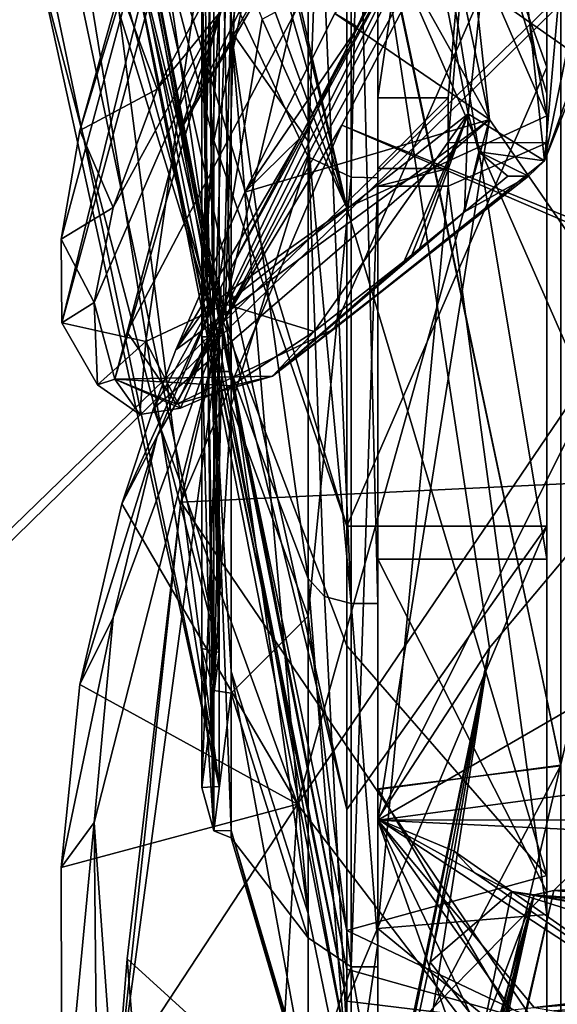
# Model space of a CAD drawing. Units: millimetres. Extents: x 545 to 940, y 443 to 1263.
# Drawn here: x 571 to 590, y 767 to 802 of the extents above; entities that cross this region are included whole.
import ezdxf

# ---------------------------------------------------------------- set-up
doc = ezdxf.new("R2010")
doc.units = ezdxf.units.MM
doc.header["$LTSCALE"] = 65.185185
for name, color, linetype in [('1870', 7, 'CONTINUOUS'), ('1871', 7, 'CONTINUOUS'), ('1873', 7, 'CONTINUOUS'), ('1874', 7, 'CONTINUOUS'), ('1882', 7, 'CONTINUOUS'), ('1883', 7, 'CONTINUOUS'), ('1885', 7, 'CONTINUOUS'), ('1886', 7, 'CONTINUOUS'), ('1888', 7, 'CONTINUOUS'), ('1889', 7, 'CONTINUOUS'), ('1890', 7, 'CONTINUOUS'), ('1891', 7, 'CONTINUOUS'), ('1892', 7, 'CONTINUOUS'), ('1914', 7, 'CONTINUOUS'), ('2535', 7, 'CONTINUOUS'), ('2536', 7, 'CONTINUOUS'), ('2537', 7, 'CONTINUOUS'), ('2538', 7, 'CONTINUOUS'), ('2539', 7, 'CONTINUOUS'), ('2540', 7, 'CONTINUOUS'), ('2541', 7, 'CONTINUOUS'), ('2555', 7, 'CONTINUOUS'), ('2560', 7, 'CONTINUOUS'), ('2562', 7, 'CONTINUOUS'), ('2656', 7, 'CONTINUOUS'), ('2681', 7, 'CONTINUOUS'), ('2687', 7, 'CONTINUOUS'), ('2693', 7, 'CONTINUOUS'), ('2706', 7, 'CONTINUOUS'), ('2718', 7, 'CONTINUOUS'), ('2724', 7, 'CONTINUOUS'), ('2727', 7, 'CONTINUOUS'), ('2729', 7, 'CONTINUOUS'), ('2730', 7, 'CONTINUOUS'), ('2731', 7, 'CONTINUOUS'), ('2732', 7, 'CONTINUOUS'), ('717', 7, 'CONTINUOUS'), ('727', 7, 'CONTINUOUS'), ('787', 7, 'CONTINUOUS'), ('794', 7, 'CONTINUOUS'), ('970', 7, 'CONTINUOUS'), ('991', 7, 'CONTINUOUS')]:
    doc.layers.add(name, color=color, linetype=linetype)

msp = doc.modelspace()

# ---------------------------------------------------------------- linework, layer by layer
at = {"layer": '1870', "color": 7, "linetype": 'CONTINUOUS', "true_color": 0x4a4a4a}
for points in [[(608.623, 787.571, 63.286), (590.16, 812.536, 81.314), (582.63, 798.148, 114.568), (608.623, 787.571, 63.286)], [(610.01, 786.338, 62.001), (582.63, 798.148, 114.568), (576.912, 784.749, 144.276), (610.01, 786.338, 62.001)], [(610.01, 786.338, 62.001), (608.623, 787.571, 63.286), (582.63, 798.148, 114.568), (610.01, 786.338, 62.001)], [(610.01, 786.338, 62.001), (576.912, 784.749, 144.276), (608.977, 737.586, 110.026), (610.01, 786.338, 62.001)], [(576.912, 784.749, 144.276), (575.002, 768.522, 170.676), (608.977, 737.586, 110.026), (576.912, 784.749, 144.276)], [(575.002, 768.522, 170.676), (576.761, 746.593, 196.221), (608.977, 737.586, 110.026), (575.002, 768.522, 170.676)]]:
    msp.add_3dface(points, dxfattribs=at)
at = {"layer": '1871', "color": 7, "linetype": 'CONTINUOUS', "true_color": 0x4a4a4a}
for points in [[(586.615, 809.801, 79.92), (587.875, 798.35, 72.689), (585.771, 808.286, 83.862), (586.615, 809.801, 79.92)], [(585.771, 808.286, 83.862), (587.875, 798.35, 72.689), (582.377, 802.107, 99.704), (585.771, 808.286, 83.862)], [(582.377, 802.107, 99.704), (587.875, 798.35, 72.689), (579.181, 795.765, 114.622), (582.377, 802.107, 99.704)], [(587.875, 798.35, 72.689), (581.053, 774.016, 116.4), (575.943, 788.079, 130.572), (587.875, 798.35, 72.689)], [(587.875, 798.35, 72.689), (575.943, 788.079, 130.572), (576.737, 790.159, 126.36), (587.875, 798.35, 72.689)], [(579.181, 795.765, 114.622), (587.875, 798.35, 72.689), (576.737, 790.159, 126.36), (579.181, 795.765, 114.622)], [(587.875, 798.35, 72.689), (592.768, 791.272, 66.86), (581.053, 774.016, 116.4), (587.875, 798.35, 72.689)], [(592.768, 791.272, 66.86), (590.912, 761.102, 103.487), (581.053, 774.016, 116.4), (592.768, 791.272, 66.86)], [(575.943, 788.079, 130.572), (581.053, 774.016, 116.4), (574.808, 784.689, 137.487), (575.943, 788.079, 130.572)], [(574.808, 784.689, 137.487), (581.053, 774.016, 116.4), (573.32, 778.266, 150.8), (574.808, 784.689, 137.487)], [(573.32, 778.266, 150.8), (581.053, 774.016, 116.4), (572.655, 771.769, 162.75), (573.32, 778.266, 150.8)], [(581.053, 774.016, 116.4), (572.683, 761.264, 177.461), (572.655, 771.769, 162.75), (581.053, 774.016, 116.4)], [(579.186, 743.044, 161.957), (572.683, 761.264, 177.461), (581.053, 774.016, 116.4), (579.186, 743.044, 161.957)], [(590.912, 761.102, 103.487), (579.186, 743.044, 161.957), (581.053, 774.016, 116.4), (590.912, 761.102, 103.487)]]:
    msp.add_3dface(points, dxfattribs=at)
at = {"layer": '1873', "color": 7, "linetype": 'CONTINUOUS', "true_color": 0x4a4a4a}
for points in [[(585.218, 805.627, 97.902), (582.377, 802.107, 99.704), (583.197, 801.625, 107.318), (585.218, 805.627, 97.902)], [(582.377, 802.107, 99.704), (579.181, 795.765, 114.622), (583.197, 801.625, 107.318), (582.377, 802.107, 99.704)], [(583.197, 801.625, 107.318), (579.181, 795.765, 114.622), (581.126, 797.673, 116.53), (583.197, 801.625, 107.318)], [(579.181, 795.765, 114.622), (576.737, 790.159, 126.36), (581.126, 797.673, 116.53), (579.181, 795.765, 114.622)], [(581.126, 797.673, 116.53), (576.737, 790.159, 126.36), (578.33, 792.388, 128.575), (581.126, 797.673, 116.53)], [(575.943, 788.079, 130.572), (574.808, 784.689, 137.487), (578.33, 792.388, 128.575), (575.943, 788.079, 130.572)], [(578.33, 792.388, 128.575), (574.808, 784.689, 137.487), (576.064, 787.098, 139.896), (578.33, 792.388, 128.575)], [(576.737, 790.159, 126.36), (575.943, 788.079, 130.572), (578.33, 792.388, 128.575), (576.737, 790.159, 126.36)], [(574.808, 784.689, 137.487), (573.32, 778.266, 150.8), (576.064, 787.098, 139.896), (574.808, 784.689, 137.487)], [(576.064, 787.098, 139.896), (573.32, 778.266, 150.8), (574.506, 780.655, 152.277), (576.064, 787.098, 139.896)], [(573.32, 778.266, 150.8), (572.655, 771.769, 162.75), (574.506, 780.655, 152.277), (573.32, 778.266, 150.8)], [(574.506, 780.655, 152.277), (572.655, 771.769, 162.75), (573.831, 773.363, 164.344), (574.506, 780.655, 152.277)], [(572.655, 771.769, 162.75), (572.683, 761.264, 177.461), (573.831, 773.363, 164.344), (572.655, 771.769, 162.75)], [(573.831, 773.363, 164.344), (572.683, 761.264, 177.461), (573.95, 761.464, 180.39), (573.831, 773.363, 164.344)]]:
    msp.add_3dface(points, dxfattribs=at)
at = {"layer": '1874', "color": 7, "linetype": 'CONTINUOUS', "true_color": 0x4a4a4a}
for points in [[(589.459, 812.849, 81.466), (581.126, 797.673, 116.53), (578.33, 792.388, 128.575), (589.459, 812.849, 81.466)], [(589.459, 812.849, 81.466), (578.33, 792.388, 128.575), (578.346, 791.021, 132.039), (589.459, 812.849, 81.466)], [(590.16, 812.536, 81.314), (589.459, 812.849, 81.466), (578.346, 791.021, 132.039), (590.16, 812.536, 81.314)], [(589.459, 812.849, 81.466), (583.197, 801.625, 107.318), (581.126, 797.673, 116.53), (589.459, 812.849, 81.466)], [(589.459, 812.849, 81.466), (585.218, 805.627, 97.902), (583.197, 801.625, 107.318), (589.459, 812.849, 81.466)], [(590.16, 812.536, 81.314), (578.346, 791.021, 132.039), (582.63, 798.148, 114.568), (590.16, 812.536, 81.314)], [(582.63, 798.148, 114.568), (578.346, 791.021, 132.039), (576.912, 784.749, 144.276), (582.63, 798.148, 114.568)], [(578.33, 792.388, 128.575), (576.064, 787.098, 139.896), (578.346, 791.021, 132.039), (578.33, 792.388, 128.575)], [(574.506, 780.655, 152.277), (573.831, 773.363, 164.344), (578.346, 791.021, 132.039), (574.506, 780.655, 152.277)], [(578.346, 791.021, 132.039), (573.831, 773.363, 164.344), (574.57, 763.073, 178.487), (578.346, 791.021, 132.039)], [(576.064, 787.098, 139.896), (574.506, 780.655, 152.277), (578.346, 791.021, 132.039), (576.064, 787.098, 139.896)], [(578.346, 791.021, 132.039), (574.57, 763.073, 178.487), (576.912, 784.749, 144.276), (578.346, 791.021, 132.039)], [(576.912, 784.749, 144.276), (574.57, 763.073, 178.487), (575.002, 768.522, 170.676), (576.912, 784.749, 144.276)], [(573.831, 773.363, 164.344), (573.95, 761.464, 180.39), (574.57, 763.073, 178.487), (573.831, 773.363, 164.344)], [(575.002, 768.522, 170.676), (574.57, 763.073, 178.487), (576.761, 746.593, 196.221), (575.002, 768.522, 170.676)]]:
    msp.add_3dface(points, dxfattribs=at)
at = {"layer": '1882', "color": 7, "linetype": 'CONTINUOUS', "true_color": 0x4a4a4a}
for points in [[(610.01, 790.262, -65.925), (582.63, 737.696, -54.115), (576.912, 707.988, -67.515), (610.01, 790.262, -65.925)], [(610.01, 790.262, -65.925), (576.912, 707.988, -67.515), (608.977, 742.237, -114.677), (610.01, 790.262, -65.925)], [(610.01, 790.262, -65.925), (608.623, 788.977, -64.692), (582.63, 737.696, -54.115), (610.01, 790.262, -65.925)], [(608.623, 788.977, -64.692), (590.16, 770.949, -39.727), (582.63, 737.696, -54.115), (608.623, 788.977, -64.692)]]:
    msp.add_3dface(points, dxfattribs=at)
at = {"layer": '1883', "color": 7, "linetype": 'CONTINUOUS', "true_color": 0x4a4a4a}
for points in [[(587.875, 779.575, -53.913), (592.768, 785.403, -60.992), (581.053, 735.863, -78.248), (587.875, 779.575, -53.913)], [(592.768, 785.403, -60.992), (590.912, 748.777, -91.161), (581.053, 735.863, -78.248), (592.768, 785.403, -60.992)], [(587.875, 779.575, -53.913), (581.053, 735.863, -78.248), (575.943, 721.691, -64.184), (587.875, 779.575, -53.913)], [(587.875, 779.575, -53.913), (575.943, 721.691, -64.184), (576.737, 725.904, -62.104), (587.875, 779.575, -53.913)], [(579.181, 737.642, -56.498), (587.875, 779.575, -53.913), (576.737, 725.904, -62.104), (579.181, 737.642, -56.498)], [(582.377, 752.559, -50.156), (587.875, 779.575, -53.913), (579.181, 737.642, -56.498), (582.377, 752.559, -50.156)], [(585.771, 768.401, -43.978), (587.875, 779.575, -53.913), (582.377, 752.559, -50.156), (585.771, 768.401, -43.978)], [(586.615, 772.344, -42.463), (587.875, 779.575, -53.913), (585.771, 768.401, -43.978), (586.615, 772.344, -42.463)]]:
    msp.add_3dface(points, dxfattribs=at)
at = {"layer": '1885', "color": 7, "linetype": 'CONTINUOUS', "true_color": 0x4a4a4a}
for points in [[(588.668, 770.908, -39.644), (586.615, 772.344, -42.463), (585.771, 768.401, -43.978), (588.668, 770.908, -39.644)], [(588.668, 770.908, -39.644), (587.349, 771.576, -40.985), (586.615, 772.344, -42.463), (588.668, 770.908, -39.644)], [(588.668, 770.908, -39.644), (585.771, 768.401, -43.978), (587.648, 765.995, -41.718), (588.668, 770.908, -39.644)], [(585.771, 768.401, -43.978), (582.377, 752.559, -50.156), (587.648, 765.995, -41.718), (585.771, 768.401, -43.978)]]:
    msp.add_3dface(points, dxfattribs=at)
at = {"layer": '1886', "color": 7, "linetype": 'CONTINUOUS', "true_color": 0x4a4a4a}
for points in [[(590.16, 770.949, -39.727), (589.459, 770.797, -39.414), (578.346, 720.224, -61.242), (590.16, 770.949, -39.727)], [(590.16, 770.949, -39.727), (578.346, 720.224, -61.242), (582.63, 737.696, -54.115), (590.16, 770.949, -39.727)], [(589.459, 770.797, -39.414), (588.668, 770.908, -39.644), (587.648, 765.995, -41.718), (589.459, 770.797, -39.414)], [(589.459, 770.797, -39.414), (581.126, 735.734, -54.59), (578.33, 723.689, -59.875), (589.459, 770.797, -39.414)], [(589.459, 770.797, -39.414), (578.33, 723.689, -59.875), (578.346, 720.224, -61.242), (589.459, 770.797, -39.414)], [(589.459, 770.797, -39.414), (583.197, 744.946, -50.639), (581.126, 735.734, -54.59), (589.459, 770.797, -39.414)], [(589.459, 770.797, -39.414), (585.218, 754.361, -46.637), (583.197, 744.946, -50.639), (589.459, 770.797, -39.414)], [(589.459, 770.797, -39.414), (586.434, 760.158, -44.184), (585.218, 754.361, -46.637), (589.459, 770.797, -39.414)], [(589.459, 770.797, -39.414), (587.648, 765.995, -41.718), (586.434, 760.158, -44.184), (589.459, 770.797, -39.414)]]:
    msp.add_3dface(points, dxfattribs=at)
at = {"layer": '1888', "color": 7, "linetype": 'CONTINUOUS', "true_color": 0x4a4a4a}
for points in [[(576.761, 788.234, -213.47), (608.977, 855.552, -158.923), (575.002, 790.792, -179.9), (576.761, 788.234, -213.47)], [(575.002, 790.792, -179.9), (608.977, 855.552, -158.923), (576.912, 797.985, -149.758), (575.002, 790.792, -179.9)], [(610.224, 854.297, -230.152), (608.977, 855.552, -158.923), (576.761, 788.234, -213.47), (610.224, 854.297, -230.152)], [(608.977, 855.552, -158.923), (610.143, 855.202, -90.452), (576.912, 797.985, -149.758), (608.977, 855.552, -158.923)], [(576.912, 797.985, -149.758), (610.143, 855.202, -90.452), (582.63, 809.517, -119.277), (576.912, 797.985, -149.758)], [(582.35, 790.89, -252.135), (610.224, 854.297, -230.152), (576.761, 788.234, -213.47), (582.35, 790.89, -252.135)], [(589.831, 796.875, -295.86), (610.224, 854.297, -230.152), (582.35, 790.89, -252.135), (589.831, 796.875, -295.86)], [(612.249, 852.978, -300.999), (610.224, 854.297, -230.152), (589.831, 796.875, -295.86), (612.249, 852.978, -300.999)]]:
    msp.add_3dface(points, dxfattribs=at)
at = {"layer": '1889', "color": 7, "linetype": 'CONTINUOUS', "true_color": 0x4a4a4a}
for points in [[(581.053, 825.285, -137.637), (572.683, 791.126, -189.83), (572.655, 794.099, -172), (581.053, 825.285, -137.637)], [(573.32, 797.956, -158.955), (581.053, 825.285, -137.637), (572.655, 794.099, -172), (573.32, 797.956, -158.955)], [(579.186, 814.972, -191.75), (572.683, 791.126, -189.83), (581.053, 825.285, -137.637), (579.186, 814.972, -191.75)], [(574.808, 802.828, -145), (581.053, 825.285, -137.637), (573.32, 797.956, -158.955), (574.808, 802.828, -145)], [(572.683, 791.126, -189.83), (579.186, 814.972, -191.75), (575.665, 790.459, -225.987), (572.683, 791.126, -189.83)], [(579.186, 814.972, -191.75), (578.492, 791.785, -244.894), (575.665, 790.459, -225.987), (579.186, 814.972, -191.75)], [(583.913, 814.873, -246.619), (578.492, 791.785, -244.894), (579.186, 814.972, -191.75), (583.913, 814.873, -246.619)], [(583.913, 814.873, -246.619), (587.119, 798.55, -296.169), (578.492, 791.785, -244.894), (583.913, 814.873, -246.619)], [(588.394, 810.187, -298.045), (587.119, 798.55, -296.169), (583.913, 814.873, -246.619), (588.394, 810.187, -298.045)]]:
    msp.add_3dface(points, dxfattribs=at)
at = {"layer": '1890', "color": 7, "linetype": 'CONTINUOUS', "true_color": 0x4a4a4a}
for points in [[(612.249, 852.978, -300.999), (589.831, 796.875, -295.86), (598.655, 840.051, -300.752), (612.249, 852.978, -300.999)], [(598.655, 840.051, -300.752), (589.831, 796.875, -295.86), (592.181, 823.812, -299.652), (598.655, 840.051, -300.752)], [(592.181, 823.812, -299.652), (589.831, 796.875, -295.86), (588.394, 810.187, -298.045), (592.181, 823.812, -299.652)], [(589.831, 796.875, -295.86), (587.119, 798.55, -296.169), (588.394, 810.187, -298.045), (589.831, 796.875, -295.86)], [(587.119, 798.55, -296.169), (589.831, 796.875, -295.86), (587.501, 797.195, -295.92), (587.119, 798.55, -296.169)], [(587.501, 797.195, -295.92), (589.831, 796.875, -295.86), (589.266, 796.334, -295.758), (587.501, 797.195, -295.92)], [(588.529, 796.338, -295.759), (587.501, 797.195, -295.92), (589.266, 796.334, -295.758), (588.529, 796.338, -295.759)]]:
    msp.add_3dface(points, dxfattribs=at)
at = {"layer": '1891', "color": 7, "linetype": 'CONTINUOUS', "true_color": 0x4a4a4a}
for points in [[(578.33, 803.686, -133.254), (574.808, 802.828, -145), (576.064, 799.421, -145), (578.33, 803.686, -133.254)], [(574.808, 802.828, -145), (573.32, 797.956, -158.955), (576.064, 799.421, -145), (574.808, 802.828, -145)], [(576.064, 799.421, -145), (573.32, 797.956, -158.955), (574.506, 795.222, -158.31), (576.064, 799.421, -145)], [(578.492, 791.785, -244.894), (587.119, 798.55, -296.169), (581.647, 790.817, -255.051), (578.492, 791.785, -244.894)], [(581.647, 790.817, -255.051), (587.119, 798.55, -296.169), (584.843, 793.314, -272.5), (581.647, 790.817, -255.051)], [(584.843, 793.314, -272.5), (587.119, 798.55, -296.169), (585.118, 793.536, -274.091), (584.843, 793.314, -272.5)], [(585.118, 793.536, -274.091), (587.119, 798.55, -296.169), (585.389, 793.756, -275.691), (585.118, 793.536, -274.091)], [(585.389, 793.756, -275.691), (587.119, 798.55, -296.169), (586.989, 795.066, -285.608), (585.389, 793.756, -275.691)], [(587.119, 798.55, -296.169), (587.501, 797.195, -295.92), (586.989, 795.066, -285.608), (587.119, 798.55, -296.169)], [(573.32, 797.956, -158.955), (572.655, 794.099, -172), (574.506, 795.222, -158.31), (573.32, 797.956, -158.955)], [(587.501, 797.195, -295.92), (588.529, 796.338, -295.759), (586.989, 795.066, -285.608), (587.501, 797.195, -295.92)], [(574.506, 795.222, -158.31), (572.655, 794.099, -172), (573.831, 791.845, -172), (574.506, 795.222, -158.31)], [(572.655, 794.099, -172), (572.683, 791.126, -189.83), (573.831, 791.845, -172), (572.655, 794.099, -172)], [(573.831, 791.845, -172), (572.683, 791.126, -189.83), (573.95, 788.913, -191.76), (573.831, 791.845, -172)], [(575.665, 790.459, -225.987), (578.492, 791.785, -244.894), (576.9, 788.091, -226.384), (575.665, 790.459, -225.987)], [(576.9, 788.091, -226.384), (578.492, 791.785, -244.894), (578.704, 788.877, -238.5), (576.9, 788.091, -226.384)], [(578.704, 788.877, -238.5), (578.492, 791.785, -244.894), (581.647, 790.817, -255.051), (578.704, 788.877, -238.5)], [(572.683, 791.126, -189.83), (575.665, 790.459, -225.987), (573.95, 788.913, -191.76), (572.683, 791.126, -189.83)], [(573.95, 788.913, -191.76), (575.665, 790.459, -225.987), (575.453, 787.865, -214), (573.95, 788.913, -191.76)], [(575.453, 787.865, -214), (575.665, 790.459, -225.987), (576.9, 788.091, -226.384), (575.453, 787.865, -214)]]:
    msp.add_3dface(points, dxfattribs=at)
at = {"layer": '1892', "color": 7, "linetype": 'CONTINUOUS', "true_color": 0x4a4a4a}
for points in [[(576.912, 797.985, -149.758), (582.63, 809.517, -119.277), (578.346, 802.202, -136.67), (576.912, 797.985, -149.758)], [(578.33, 803.686, -133.254), (576.064, 799.421, -145), (578.346, 802.202, -136.67), (578.33, 803.686, -133.254)], [(574.506, 795.222, -158.31), (573.831, 791.845, -172), (578.346, 802.202, -136.67), (574.506, 795.222, -158.31)], [(578.346, 802.202, -136.67), (573.831, 791.845, -172), (574.57, 789.121, -189.276), (578.346, 802.202, -136.67)], [(576.064, 799.421, -145), (574.506, 795.222, -158.31), (578.346, 802.202, -136.67), (576.064, 799.421, -145)], [(576.912, 797.985, -149.758), (578.346, 802.202, -136.67), (574.57, 789.121, -189.276), (576.912, 797.985, -149.758)], [(575.002, 790.792, -179.9), (576.912, 797.985, -149.758), (574.57, 789.121, -189.276), (575.002, 790.792, -179.9)], [(589.831, 796.875, -295.86), (582.35, 790.89, -252.135), (589.266, 796.334, -295.758), (589.831, 796.875, -295.86)], [(589.266, 796.334, -295.758), (582.35, 790.89, -252.135), (580.166, 789.227, -242.713), (589.266, 796.334, -295.758)], [(586.989, 795.066, -285.608), (589.266, 796.334, -295.758), (580.166, 789.227, -242.713), (586.989, 795.066, -285.608)], [(588.529, 796.338, -295.759), (589.266, 796.334, -295.758), (586.989, 795.066, -285.608), (588.529, 796.338, -295.759)], [(585.389, 793.756, -275.691), (586.989, 795.066, -285.608), (580.166, 789.227, -242.713), (585.389, 793.756, -275.691)], [(585.118, 793.536, -274.091), (585.389, 793.756, -275.691), (580.166, 789.227, -242.713), (585.118, 793.536, -274.091)], [(584.843, 793.314, -272.5), (585.118, 793.536, -274.091), (580.166, 789.227, -242.713), (584.843, 793.314, -272.5)], [(581.647, 790.817, -255.051), (584.843, 793.314, -272.5), (580.166, 789.227, -242.713), (581.647, 790.817, -255.051)], [(573.831, 791.845, -172), (573.95, 788.913, -191.76), (574.57, 789.121, -189.276), (573.831, 791.845, -172)], [(576.761, 788.234, -213.47), (575.002, 790.792, -179.9), (574.57, 789.121, -189.276), (576.761, 788.234, -213.47)], [(582.35, 790.89, -252.135), (576.761, 788.234, -213.47), (580.166, 789.227, -242.713), (582.35, 790.89, -252.135)], [(578.704, 788.877, -238.5), (581.647, 790.817, -255.051), (580.166, 789.227, -242.713), (578.704, 788.877, -238.5)], [(573.95, 788.913, -191.76), (575.453, 787.865, -214), (574.57, 789.121, -189.276), (573.95, 788.913, -191.76)], [(576.761, 788.234, -213.47), (574.57, 789.121, -189.276), (580.166, 789.227, -242.713), (576.761, 788.234, -213.47)], [(574.57, 789.121, -189.276), (578.704, 788.877, -238.5), (580.166, 789.227, -242.713), (574.57, 789.121, -189.276)], [(575.453, 787.865, -214), (576.9, 788.091, -226.384), (574.57, 789.121, -189.276), (575.453, 787.865, -214)], [(576.9, 788.091, -226.384), (578.704, 788.877, -238.5), (574.57, 789.121, -189.276), (576.9, 788.091, -226.384)]]:
    msp.add_3dface(points, dxfattribs=at)
at = {"layer": '1914', "color": 7, "linetype": 'CONTINUOUS', "true_color": 0x4a4a4a}
for points in [[(590.16, 812.536, 81.314), (608.623, 787.571, 63.286), (643.909, 805.579, 77.527), (590.16, 812.536, 81.314)], [(586.615, 809.801, 79.92), (583.909, 805.428, 77.436), (587.875, 798.35, 72.689), (586.615, 809.801, 79.92)], [(612.265, 801.676, -75.041), (583.909, 805.579, -77.527), (621.351, 807.726, -78.783), (612.265, 801.676, -75.041)], [(583.909, 773.477, -44.525), (583.909, 805.579, -77.527), (587.875, 779.575, -53.913), (583.909, 773.477, -44.525)], [(587.875, 779.575, -53.913), (583.909, 805.579, -77.527), (592.768, 785.403, -60.992), (587.875, 779.575, -53.913)], [(592.768, 785.403, -60.992), (583.909, 805.579, -77.527), (601.324, 793.399, -68.74), (592.768, 785.403, -60.992)], [(601.324, 793.399, -68.74), (583.909, 805.579, -77.527), (612.265, 801.676, -75.041), (601.324, 793.399, -68.74)], [(583.909, 805.428, 77.436), (583.909, 773.451, 44.481), (587.875, 798.35, 72.689), (583.909, 805.428, 77.436)], [(587.875, 798.35, 72.689), (583.909, 773.451, 44.481), (592.768, 791.272, 66.86), (587.875, 798.35, 72.689)], [(592.768, 791.272, 66.86), (583.909, 773.451, 44.481), (601.324, 783.523, 58.864), (592.768, 791.272, 66.86)], [(590.16, 770.949, -39.727), (608.623, 788.977, -64.692), (643.909, 773.451, -44.481), (590.16, 770.949, -39.727)], [(601.324, 783.523, 58.864), (583.909, 773.451, 44.481), (612.265, 777.222, 50.588), (601.324, 783.523, 58.864)], [(586.615, 772.344, -42.463), (583.909, 773.477, -44.525), (587.875, 779.575, -53.913), (586.615, 772.344, -42.463)], [(612.265, 777.222, 50.588), (583.909, 773.451, 44.481), (621.351, 773.481, 44.537), (612.265, 777.222, 50.588)], [(621.351, 773.481, 44.537), (583.909, 773.451, 44.481), (628.958, 771.271, 40.379), (621.351, 773.481, 44.537)], [(583.909, 761.766, 0.05), (583.909, 773.477, -44.525), (601.324, 762.033, -6.983), (583.909, 761.766, 0.05)], [(601.324, 762.033, -6.983), (583.909, 773.477, -44.525), (587.349, 771.576, -40.985), (601.324, 762.033, -6.983)], [(587.349, 771.576, -40.985), (583.909, 773.477, -44.525), (586.615, 772.344, -42.463), (587.349, 771.576, -40.985)], [(583.909, 773.451, 44.481), (583.909, 761.766, 0.05), (586.615, 765.726, 26.486), (583.909, 773.451, 44.481)], [(628.958, 771.271, 40.379), (583.909, 773.451, 44.481), (589.459, 766.788, 29.735), (628.958, 771.271, 40.379)], [(589.459, 766.788, 29.735), (583.909, 773.451, 44.481), (588.668, 766.704, 29.495), (589.459, 766.788, 29.735)], [(588.668, 766.704, 29.495), (583.909, 773.451, 44.481), (587.349, 766.228, 28.074), (588.668, 766.704, 29.495)], [(587.349, 766.228, 28.074), (583.909, 773.451, 44.481), (586.615, 765.726, 26.486), (587.349, 766.228, 28.074)], [(637.43, 767.103, -30.627), (590.16, 770.949, -39.727), (643.909, 773.451, -44.481), (637.43, 767.103, -30.627)], [(588.668, 770.908, -39.644), (601.324, 762.033, -6.983), (587.349, 771.576, -40.985), (588.668, 770.908, -39.644)], [(636.013, 770.443, 38.674), (628.958, 771.271, 40.379), (589.459, 766.788, 29.735), (636.013, 770.443, 38.674)], [(612.265, 763.431, -17.291), (601.324, 762.033, -6.983), (588.668, 770.908, -39.644), (612.265, 763.431, -17.291)], [(621.351, 765.063, -24.215), (612.265, 763.431, -17.291), (588.668, 770.908, -39.644), (621.351, 765.063, -24.215)], [(589.459, 770.797, -39.414), (621.351, 765.063, -24.215), (588.668, 770.908, -39.644), (589.459, 770.797, -39.414)], [(590.16, 770.949, -39.727), (637.43, 767.103, -30.627), (589.459, 770.797, -39.414), (590.16, 770.949, -39.727)], [(628.958, 766.441, -28.718), (621.351, 765.063, -24.215), (589.459, 770.797, -39.414), (628.958, 766.441, -28.718)], [(636.013, 767.061, -30.509), (628.958, 766.441, -28.718), (589.459, 770.797, -39.414), (636.013, 767.061, -30.509)], [(636.903, 767.176, -30.827), (636.013, 767.061, -30.509), (589.459, 770.797, -39.414), (636.903, 767.176, -30.827)], [(637.43, 767.103, -30.627), (636.903, 767.176, -30.827), (589.459, 770.797, -39.414), (637.43, 767.103, -30.627)], [(636.903, 770.299, 38.368), (636.013, 770.443, 38.674), (589.459, 766.788, 29.735), (636.903, 770.299, 38.368)], [(637.43, 770.389, 38.56), (636.903, 770.299, 38.368), (589.459, 766.788, 29.735), (637.43, 770.389, 38.56)], [(590.16, 766.674, 29.406), (637.43, 770.389, 38.56), (589.459, 766.788, 29.735), (590.16, 766.674, 29.406)], [(637.43, 770.389, 38.56), (590.16, 766.674, 29.406), (643.909, 761.766, -0.05), (637.43, 770.389, 38.56)]]:
    msp.add_3dface(points, dxfattribs=at)
at = {"layer": '2535', "color": 7, "linetype": 'CONTINUOUS', "true_color": 0x999999}
for points in [[(589.909, 839.838, 86.108), (589.909, 839.652, 87.596), (589.909, 798.474, 68.378), (589.909, 839.838, 86.108)], [(589.909, 839.652, 87.596), (589.909, 797.513, 69.531), (589.909, 798.474, 68.378), (589.909, 839.652, 87.596)], [(589.909, 799.266, -70.877), (589.909, 819.396, -82.171), (589.909, 820.034, -80.81), (589.909, 799.266, -70.877)], [(589.909, 800.204, -69.705), (589.909, 799.266, -70.877), (589.909, 820.034, -80.81), (589.909, 800.204, -69.705)], [(589.909, 783.896, -53.805), (589.909, 799.266, -70.877), (589.909, 800.204, -69.705), (589.909, 783.896, -53.805)], [(589.909, 782.718, -54.732), (589.909, 799.266, -70.877), (589.909, 783.896, -53.805), (589.909, 782.718, -54.732)], [(589.909, 797.513, 69.531), (589.909, 770.096, 32.875), (589.909, 798.474, 68.378), (589.909, 797.513, 69.531)], [(589.909, 798.474, 68.378), (589.909, 770.096, 32.875), (589.909, 771.477, 32.288), (589.909, 798.474, 68.378)], [(589.909, 766.154, -12.416), (589.909, 782.718, -54.732), (589.909, 783.896, -53.805), (589.909, 766.154, -12.416)], [(589.909, 770.895, -34.806), (589.909, 782.718, -54.732), (589.909, 766.154, -12.416), (589.909, 770.895, -34.806)], [(589.909, 770.096, 32.875), (589.909, 764.657, -12.547), (589.909, 771.477, 32.288), (589.909, 770.096, 32.875)], [(589.909, 771.477, 32.288), (589.909, 764.657, -12.547), (589.909, 766.154, -12.416), (589.909, 771.477, 32.288)], [(589.909, 764.657, -12.547), (589.909, 770.895, -34.806), (589.909, 766.154, -12.416), (589.909, 764.657, -12.547)]]:
    msp.add_3dface(points, dxfattribs=at)
at = {"layer": '2536', "color": 7, "linetype": 'CONTINUOUS', "true_color": 0x999999}
for points in [[(583.909, 799.117, 70.765), (589.909, 839.652, 87.596), (583.909, 840.971, 87.777), (583.909, 799.117, 70.765)], [(586.409, 799.117, 70.765), (589.909, 839.652, 87.596), (583.909, 799.117, 70.765), (586.409, 799.117, 70.765)], [(589.909, 797.513, 69.531), (589.909, 839.652, 87.596), (586.409, 797.531, 69.546), (589.909, 797.513, 69.531)], [(589.909, 839.652, 87.596), (586.409, 799.117, 70.765), (586.409, 797.531, 69.546), (589.909, 839.652, 87.596)], [(586.409, 795.973, 68.291), (589.909, 797.513, 69.531), (586.409, 797.531, 69.546), (586.409, 795.973, 68.291)], [(589.909, 770.096, 32.875), (589.909, 797.513, 69.531), (586.409, 795.973, 68.291), (589.909, 770.096, 32.875)], [(583.909, 769.6, 31.608), (589.909, 770.096, 32.875), (586.409, 795.973, 68.291), (583.909, 769.6, 31.608)], [(583.909, 795.973, 68.291), (583.909, 769.6, 31.608), (586.409, 795.973, 68.291), (583.909, 795.973, 68.291)], [(589.909, 782.718, -54.732), (589.909, 770.895, -34.806), (583.909, 782.718, -54.732), (589.909, 782.718, -54.732)], [(583.909, 782.718, -54.732), (589.909, 770.895, -34.806), (583.909, 764.764, -13.273), (583.909, 782.718, -54.732)], [(589.909, 770.895, -34.806), (589.909, 764.657, -12.547), (583.909, 764.764, -13.273), (589.909, 770.895, -34.806)], [(589.909, 764.657, -12.547), (589.909, 770.096, 32.875), (583.909, 769.6, 31.608), (589.909, 764.657, -12.547)], [(583.909, 764.764, -13.273), (589.909, 764.657, -12.547), (583.909, 769.6, 31.608), (583.909, 764.764, -13.273)]]:
    msp.add_3dface(points, dxfattribs=at)
at = {"layer": '2537', "color": 7, "linetype": 'CONTINUOUS', "true_color": 0x999999}
for points in [[(583.909, 799.117, 70.765), (583.909, 840.971, 87.777), (583.909, 839.362, 89.575), (583.909, 799.117, 70.765)], [(583.909, 796.272, 71.099), (583.909, 799.117, 70.765), (583.909, 839.362, 89.575), (583.909, 796.272, 71.099)], [(583.909, 818.796, -81.928), (583.909, 782.718, -54.732), (583.909, 818.653, -84.028), (583.909, 818.796, -81.928)], [(583.909, 782.718, -54.732), (583.909, 781.146, -55.969), (583.909, 818.653, -84.028), (583.909, 782.718, -54.732)], [(583.909, 796.603, 70.725), (583.909, 799.117, 70.765), (583.909, 796.272, 71.099), (583.909, 796.603, 70.725)], [(583.909, 795.973, 68.291), (583.909, 796.603, 70.725), (583.909, 768.24, 33.619), (583.909, 795.973, 68.291)], [(583.909, 768.24, 33.619), (583.909, 796.603, 70.725), (583.909, 796.272, 71.099), (583.909, 768.24, 33.619)], [(583.909, 769.6, 31.608), (583.909, 795.973, 68.291), (583.909, 768.24, 33.619), (583.909, 769.6, 31.608)], [(583.909, 782.718, -54.732), (583.909, 764.764, -13.273), (583.909, 781.146, -55.969), (583.909, 782.718, -54.732)], [(583.909, 781.146, -55.969), (583.909, 764.764, -13.273), (583.909, 769.056, -35.591), (583.909, 781.146, -55.969)], [(583.909, 764.764, -13.273), (583.909, 769.6, 31.608), (583.909, 762.678, -12.832), (583.909, 764.764, -13.273)], [(583.909, 762.678, -12.832), (583.909, 769.6, 31.608), (583.909, 768.24, 33.619), (583.909, 762.678, -12.832)], [(583.909, 769.056, -35.591), (583.909, 764.764, -13.273), (583.909, 762.678, -12.832), (583.909, 769.056, -35.591)]]:
    msp.add_3dface(points, dxfattribs=at)
at = {"layer": '2538', "color": 7, "linetype": 'CONTINUOUS', "true_color": 0x999999}
for points in [[(583.909, 818.653, -84.028), (583.909, 781.146, -55.969), (582.965, 818.658, -84.03), (583.909, 818.653, -84.028)], [(582.965, 818.658, -84.03), (583.909, 781.146, -55.969), (582.965, 781.146, -55.969), (582.965, 818.658, -84.03)]]:
    msp.add_3dface(points, dxfattribs=at)
at = {"layer": '2539', "color": 7, "linetype": 'CONTINUOUS', "true_color": 0x999999}
for points in [[(581.437, 816.7, -81.994), (578.699, 801.484, -61.823), (578.699, 817.517, -72.065), (581.437, 816.7, -81.994)], [(581.437, 816.7, -81.994), (581.437, 797.573, -70.687), (578.699, 801.484, -61.823), (581.437, 816.7, -81.994)], [(581.437, 797.573, -70.687), (581.437, 782.031, -55.273), (578.699, 801.484, -61.823), (581.437, 797.573, -70.687)], [(581.437, 782.031, -55.273), (580.03, 785.704, -52.382), (578.699, 801.484, -61.823), (581.437, 782.031, -55.273)], [(580.03, 785.704, -52.382), (578.699, 789.394, -49.478), (578.699, 801.484, -61.823), (580.03, 785.704, -52.382)]]:
    msp.add_3dface(points, dxfattribs=at)
at = {"layer": '2540', "color": 7, "linetype": 'CONTINUOUS', "true_color": 0x999999}
for points in [[(574.429, 811.497, -32.083), (578.086, 797.597, -43.022), (582.801, 819.958, -80.78), (574.429, 811.497, -32.083)], [(578.086, 797.597, -43.022), (582.801, 783.896, -53.805), (582.801, 819.958, -80.78), (578.086, 797.597, -43.022)]]:
    msp.add_3dface(points, dxfattribs=at)
at = {"layer": '2541', "color": 7, "linetype": 'CONTINUOUS', "true_color": 0x999999}
for points in [[(589.909, 800.204, -69.705), (589.909, 820.034, -80.81), (582.801, 819.958, -80.78), (589.909, 800.204, -69.705)], [(582.801, 783.896, -53.805), (589.909, 800.204, -69.705), (582.801, 819.958, -80.78), (582.801, 783.896, -53.805)], [(589.909, 783.896, -53.805), (589.909, 800.204, -69.705), (582.801, 783.896, -53.805), (589.909, 783.896, -53.805)]]:
    msp.add_3dface(points, dxfattribs=at)
at = {"layer": '2555', "color": 7, "linetype": 'CONTINUOUS', "true_color": 0x999999}
for points in [[(574.719, 802.151, -39.438), (578.273, 774.639, -11.252), (571.902, 813.8, -30.27), (574.719, 802.151, -39.438)], [(571.902, 813.8, -30.27), (578.273, 774.639, -11.252), (571.902, 805.138, -13.226), (571.902, 813.8, -30.27)], [(571.902, 803.657, 5.75), (578.273, 779.404, 29.045), (571.902, 809.536, 23.875), (571.902, 803.657, 5.75)], [(571.902, 809.536, 23.875), (578.273, 779.404, 29.045), (577.93, 802.901, 59.293), (571.902, 809.536, 23.875)], [(571.902, 805.138, -13.226), (578.273, 774.639, -11.252), (571.902, 803.657, 5.75), (571.902, 805.138, -13.226)], [(578.273, 779.404, 29.045), (578.273, 803.755, 61.637), (577.93, 802.901, 59.293), (578.273, 779.404, 29.045)], [(578.273, 774.639, -11.252), (578.273, 779.404, 29.045), (571.902, 803.657, 5.75), (578.273, 774.639, -11.252)], [(578.273, 790.627, -48.508), (578.273, 774.639, -11.252), (574.719, 802.151, -39.438), (578.273, 790.627, -48.508)]]:
    msp.add_3dface(points, dxfattribs=at)
at = {"layer": '2560', "color": 7, "linetype": 'CONTINUOUS', "true_color": 0x999999}
for points in [[(578.699, 801.484, -61.823), (578.699, 789.394, -49.478), (578.077, 822.623, -74.311), (578.699, 801.484, -61.823)], [(578.077, 822.623, -74.311), (578.699, 789.394, -49.478), (578.077, 789.394, -49.478), (578.077, 822.623, -74.311)], [(578.699, 817.517, -72.065), (578.699, 801.484, -61.823), (578.077, 822.623, -74.311), (578.699, 817.517, -72.065)], [(578.699, 788.18, 47.895), (578.699, 802.785, 62.869), (578.077, 778.054, 29.894), (578.699, 788.18, 47.895)], [(578.077, 778.054, 29.894), (578.699, 802.785, 62.869), (578.077, 802.785, 62.869), (578.077, 778.054, 29.894)], [(578.699, 789.394, -49.478), (578.699, 778.729, -31.517), (578.077, 789.394, -49.478), (578.699, 789.394, -49.478)], [(578.699, 778.729, -31.517), (578.699, 773.079, -11.424), (578.077, 789.394, -49.478), (578.699, 778.729, -31.517)], [(578.077, 789.394, -49.478), (578.699, 773.079, -11.424), (578.077, 773.068, -11.343), (578.077, 789.394, -49.478)], [(578.699, 777.965, 29.672), (578.699, 788.18, 47.895), (578.077, 778.054, 29.894), (578.699, 777.965, 29.672)], [(578.077, 773.068, -11.343), (578.699, 777.965, 29.672), (578.077, 778.054, 29.894), (578.077, 773.068, -11.343)], [(578.699, 772.819, 9.443), (578.699, 777.965, 29.672), (578.077, 773.068, -11.343), (578.699, 772.819, 9.443)], [(578.699, 773.079, -11.424), (578.699, 772.819, 9.443), (578.077, 773.068, -11.343), (578.699, 773.079, -11.424)]]:
    msp.add_3dface(points, dxfattribs=at)
at = {"layer": '2562', "color": 7, "linetype": 'CONTINUOUS', "true_color": 0x999999}
for points in [[(577.651, 823.306, -72.894), (577.651, 790.627, -48.508), (578.273, 817.64, -70.38), (577.651, 823.306, -72.894)], [(578.273, 817.64, -70.38), (577.651, 790.627, -48.508), (578.273, 802.257, -60.428), (578.273, 817.64, -70.38)], [(577.651, 779.544, 29.395), (577.651, 803.755, 61.637), (578.273, 779.404, 29.045), (577.651, 779.544, 29.395)], [(577.651, 803.755, 61.637), (578.273, 803.755, 61.637), (578.273, 779.404, 29.045), (577.651, 803.755, 61.637)], [(577.651, 790.627, -48.508), (578.273, 790.627, -48.508), (578.273, 802.257, -60.428), (577.651, 790.627, -48.508)], [(577.651, 790.627, -48.508), (577.651, 774.605, -11.012), (578.273, 790.627, -48.508), (577.651, 790.627, -48.508)], [(578.273, 790.627, -48.508), (577.651, 774.605, -11.012), (578.273, 774.639, -11.252), (578.273, 790.627, -48.508)], [(577.651, 774.605, -11.012), (577.651, 779.544, 29.395), (578.273, 779.404, 29.045), (577.651, 774.605, -11.012)], [(578.273, 774.639, -11.252), (577.651, 774.605, -11.012), (578.273, 779.404, 29.045), (578.273, 774.639, -11.252)]]:
    msp.add_3dface(points, dxfattribs=at)
at = {"layer": '2656', "color": 7, "linetype": 'CONTINUOUS', "true_color": 0x999999}
for points in [[(578.077, 778.054, 29.894), (578.077, 802.785, 62.869), (577.651, 803.755, 61.637), (578.077, 778.054, 29.894)], [(577.651, 779.544, 29.395), (578.077, 778.054, 29.894), (577.651, 803.755, 61.637), (577.651, 779.544, 29.395)], [(577.863, 790.01, -48.993), (578.077, 773.068, -11.343), (577.651, 790.627, -48.508), (577.863, 790.01, -48.993)], [(577.651, 790.627, -48.508), (578.077, 773.068, -11.343), (577.651, 774.605, -11.012), (577.651, 790.627, -48.508)], [(578.077, 789.394, -49.478), (578.077, 773.068, -11.343), (577.863, 790.01, -48.993), (578.077, 789.394, -49.478)], [(578.077, 773.068, -11.343), (578.077, 778.054, 29.894), (577.651, 779.544, 29.395), (578.077, 773.068, -11.343)], [(577.651, 774.605, -11.012), (578.077, 773.068, -11.343), (577.651, 779.544, 29.395), (577.651, 774.605, -11.012)]]:
    msp.add_3dface(points, dxfattribs=at)
at = {"layer": '2681', "color": 7, "linetype": 'CONTINUOUS', "true_color": 0x999999}
for points in [[(582.965, 818.658, -84.03), (582.965, 781.146, -55.969), (581.437, 816.7, -81.994), (582.965, 818.658, -84.03)], [(581.437, 816.7, -81.994), (582.965, 781.146, -55.969), (581.437, 797.573, -70.687), (581.437, 816.7, -81.994)], [(581.437, 797.573, -70.687), (582.965, 781.146, -55.969), (582.016, 781.391, -55.776), (581.437, 797.573, -70.687)], [(581.437, 782.031, -55.273), (581.437, 797.573, -70.687), (582.016, 781.391, -55.776), (581.437, 782.031, -55.273)]]:
    msp.add_3dface(points, dxfattribs=at)
at = {"layer": '2687', "color": 7, "linetype": 'CONTINUOUS', "true_color": 0x999999}
for points in [[(586.409, 797.531, 69.546), (586.409, 799.117, 70.765), (586.409, 796.603, 70.725), (586.409, 797.531, 69.546)], [(586.409, 795.973, 68.291), (586.409, 797.531, 69.546), (586.409, 796.603, 70.725), (586.409, 795.973, 68.291)]]:
    msp.add_3dface(points, dxfattribs=at)
at = {"layer": '2693', "color": 7, "linetype": 'CONTINUOUS', "true_color": 0x999999}
for points in [[(586.409, 799.117, 70.765), (583.909, 799.117, 70.765), (583.909, 796.603, 70.725), (586.409, 799.117, 70.765)], [(586.409, 799.117, 70.765), (583.909, 796.603, 70.725), (586.409, 796.603, 70.725), (586.409, 799.117, 70.765)], [(583.909, 795.973, 68.291), (586.409, 795.973, 68.291), (586.409, 796.603, 70.725), (583.909, 795.973, 68.291)], [(583.909, 796.603, 70.725), (583.909, 795.973, 68.291), (586.409, 796.603, 70.725), (583.909, 796.603, 70.725)]]:
    msp.add_3dface(points, dxfattribs=at)
at = {"layer": '2706', "color": 7, "linetype": 'CONTINUOUS', "true_color": 0x999999}
for points in [[(589.909, 819.396, -82.171), (589.909, 799.266, -70.877), (583.909, 818.796, -81.928), (589.909, 819.396, -82.171)], [(589.909, 799.266, -70.877), (589.909, 782.718, -54.732), (583.909, 818.796, -81.928), (589.909, 799.266, -70.877)], [(583.909, 818.796, -81.928), (589.909, 782.718, -54.732), (583.909, 782.718, -54.732), (583.909, 818.796, -81.928)]]:
    msp.add_3dface(points, dxfattribs=at)
at = {"layer": '2718', "color": 7, "linetype": 'CONTINUOUS', "true_color": 0x999999}
for points in [[(589.909, 839.838, 86.108), (589.909, 798.474, 68.378), (582.801, 837.102, 85.669), (589.909, 839.838, 86.108)], [(582.801, 837.102, 85.669), (589.909, 798.474, 68.378), (582.801, 814.84, 78.54), (582.801, 837.102, 85.669)], [(582.801, 814.84, 78.54), (589.909, 798.474, 68.378), (582.801, 795.211, 65.682), (582.801, 814.84, 78.54)], [(589.909, 798.474, 68.378), (589.909, 771.477, 32.288), (582.801, 795.211, 65.682), (589.909, 798.474, 68.378)], [(582.801, 795.211, 65.682), (589.909, 771.477, 32.288), (582.801, 779.637, 47.901), (582.801, 795.211, 65.682)], [(589.909, 766.154, -12.416), (589.909, 783.896, -53.805), (582.801, 767.02, -17.394), (589.909, 766.154, -12.416)], [(589.909, 783.896, -53.805), (582.801, 783.896, -53.805), (582.801, 773.825, -37.635), (589.909, 783.896, -53.805)], [(582.801, 767.02, -17.394), (589.909, 783.896, -53.805), (582.801, 773.825, -37.635), (582.801, 767.02, -17.394)], [(582.801, 779.637, 47.901), (589.909, 771.477, 32.288), (582.801, 769.524, 26.893), (582.801, 779.637, 47.901)], [(589.909, 771.477, 32.288), (589.909, 766.154, -12.416), (582.801, 769.524, 26.893), (589.909, 771.477, 32.288)], [(582.801, 769.524, 26.893), (589.909, 766.154, -12.416), (582.801, 768.154, 22.239), (582.801, 769.524, 26.893)], [(582.801, 768.154, 22.239), (589.909, 766.154, -12.416), (582.801, 765.387, 4.633), (582.801, 768.154, 22.239)], [(582.801, 765.387, 4.633), (589.909, 766.154, -12.416), (582.801, 767.02, -17.394), (582.801, 765.387, 4.633)]]:
    msp.add_3dface(points, dxfattribs=at)
at = {"layer": '2724', "color": 7, "linetype": 'CONTINUOUS', "true_color": 0x999999}
for points in [[(583.909, 796.272, 71.099), (583.909, 839.362, 89.575), (582.965, 796.294, 71.117), (583.909, 796.272, 71.099)], [(583.909, 839.362, 89.575), (582.965, 839.351, 89.574), (582.965, 796.294, 71.117), (583.909, 839.362, 89.575)], [(583.909, 796.272, 71.099), (582.965, 796.294, 71.117), (582.965, 768.234, 33.605), (583.909, 796.272, 71.099)], [(583.909, 768.24, 33.619), (583.909, 796.272, 71.099), (582.965, 768.234, 33.605), (583.909, 768.24, 33.619)], [(583.909, 781.146, -55.969), (583.909, 769.056, -35.591), (582.965, 781.146, -55.969), (583.909, 781.146, -55.969)], [(582.965, 781.146, -55.969), (583.909, 769.056, -35.591), (582.965, 762.689, -12.912), (582.965, 781.146, -55.969)], [(583.909, 769.056, -35.591), (583.909, 762.678, -12.832), (582.965, 762.689, -12.912), (583.909, 769.056, -35.591)], [(583.909, 762.678, -12.832), (583.909, 768.24, 33.619), (582.965, 768.234, 33.605), (583.909, 762.678, -12.832)], [(583.909, 762.678, -12.832), (582.965, 768.234, 33.605), (582.965, 762.689, -12.912), (583.909, 762.678, -12.832)]]:
    msp.add_3dface(points, dxfattribs=at)
at = {"layer": '2727', "color": 7, "linetype": 'CONTINUOUS', "true_color": 0x999999}
for points in [[(574.112, 819.169, 37.538), (578.145, 791.892, 35.058), (573.456, 812.308, -22.787), (574.112, 819.169, 37.538)], [(578.145, 791.892, 35.058), (574.112, 819.169, 37.538), (578.583, 804.953, 53.768), (578.145, 791.892, 35.058)], [(582.801, 814.84, 78.54), (582.801, 795.211, 65.682), (579.826, 808.136, 62.49), (582.801, 814.84, 78.54)], [(578.145, 791.892, 35.058), (574.336, 811.106, -30.704), (573.456, 812.308, -22.787), (578.145, 791.892, 35.058)], [(574.429, 811.497, -32.083), (574.336, 811.106, -30.704), (578.145, 791.892, 35.058), (574.429, 811.497, -32.083)], [(582.801, 783.896, -53.805), (578.086, 797.597, -43.022), (574.429, 811.497, -32.083), (582.801, 783.896, -53.805)], [(582.801, 783.896, -53.805), (574.429, 811.497, -32.083), (582.801, 773.825, -37.635), (582.801, 783.896, -53.805)], [(574.429, 811.497, -32.083), (582.801, 768.154, 22.239), (582.801, 765.387, 4.633), (574.429, 811.497, -32.083)], [(582.801, 768.154, 22.239), (574.429, 811.497, -32.083), (578.145, 791.892, 35.058), (582.801, 768.154, 22.239)], [(574.429, 811.497, -32.083), (582.801, 765.387, 4.633), (574.977, 805.248, -28.362), (574.429, 811.497, -32.083)], [(582.801, 773.825, -37.635), (574.429, 811.497, -32.083), (575.503, 803.612, -30.957), (582.801, 773.825, -37.635)], [(579.826, 808.136, 62.49), (582.801, 795.211, 65.682), (580.263, 805.739, 62.777), (579.826, 808.136, 62.49)], [(580.263, 805.739, 62.777), (582.801, 795.211, 65.682), (580.419, 803.585, 61.854), (580.263, 805.739, 62.777)], [(582.801, 765.387, 4.633), (582.801, 767.02, -17.394), (574.977, 805.248, -28.362), (582.801, 765.387, 4.633)], [(582.801, 767.02, -17.394), (575.227, 803.889, -28.677), (574.977, 805.248, -28.362), (582.801, 767.02, -17.394)], [(579.804, 801.912, 57.478), (578.145, 791.892, 35.058), (578.583, 804.953, 53.768), (579.804, 801.912, 57.478)], [(575.227, 803.889, -28.677), (582.801, 767.02, -17.394), (575.503, 803.612, -30.957), (575.227, 803.889, -28.677)], [(582.801, 767.02, -17.394), (582.801, 773.825, -37.635), (575.503, 803.612, -30.957), (582.801, 767.02, -17.394)], [(580.419, 803.585, 61.854), (582.801, 795.211, 65.682), (580.258, 802.164, 59.933), (580.419, 803.585, 61.854)], [(580.258, 802.164, 59.933), (582.801, 795.211, 65.682), (579.804, 801.912, 57.478), (580.258, 802.164, 59.933)], [(582.801, 795.211, 65.682), (578.145, 791.892, 35.058), (579.804, 801.912, 57.478), (582.801, 795.211, 65.682)], [(582.801, 795.211, 65.682), (582.801, 779.637, 47.901), (578.145, 791.892, 35.058), (582.801, 795.211, 65.682)], [(582.801, 779.637, 47.901), (582.801, 769.524, 26.893), (578.145, 791.892, 35.058), (582.801, 779.637, 47.901)], [(582.801, 769.524, 26.893), (582.801, 768.154, 22.239), (578.145, 791.892, 35.058), (582.801, 769.524, 26.893)]]:
    msp.add_3dface(points, dxfattribs=at)
at = {"layer": '2729', "color": 7, "linetype": 'CONTINUOUS', "true_color": 0x999999}
for points in [[(581.437, 797.019, 70.255), (581.437, 839.492, 88.456), (578.699, 802.785, 62.869), (581.437, 797.019, 70.255)], [(581.437, 797.019, 70.255), (578.699, 802.785, 62.869), (578.699, 788.18, 47.895), (581.437, 797.019, 70.255)], [(581.437, 780.693, 53.528), (581.437, 797.019, 70.255), (578.699, 788.18, 47.895), (581.437, 780.693, 53.528)], [(580.03, 785.704, -52.382), (581.437, 770.13, -35.237), (578.699, 789.394, -49.478), (580.03, 785.704, -52.382)], [(578.699, 789.394, -49.478), (581.437, 770.13, -35.237), (578.699, 778.729, -31.517), (578.699, 789.394, -49.478)], [(578.699, 777.965, 29.672), (581.437, 780.693, 53.528), (578.699, 788.18, 47.895), (578.699, 777.965, 29.672)], [(581.437, 782.031, -55.273), (581.437, 770.13, -35.237), (580.03, 785.704, -52.382), (581.437, 782.031, -55.273)], [(581.437, 769.264, 33.147), (581.437, 780.693, 53.528), (578.699, 777.965, 29.672), (581.437, 769.264, 33.147)], [(581.437, 770.13, -35.237), (581.437, 763.81, -12.796), (578.699, 778.729, -31.517), (581.437, 770.13, -35.237)], [(578.699, 778.729, -31.517), (581.437, 763.81, -12.796), (578.699, 773.079, -11.424), (578.699, 778.729, -31.517)], [(578.699, 772.819, 9.443), (581.437, 769.264, 33.147), (578.699, 777.965, 29.672), (578.699, 772.819, 9.443)], [(581.437, 763.81, -12.796), (581.437, 763.514, 10.542), (578.699, 773.079, -11.424), (581.437, 763.81, -12.796)], [(578.699, 773.079, -11.424), (581.437, 763.514, 10.542), (578.699, 772.819, 9.443), (578.699, 773.079, -11.424)], [(581.437, 763.514, 10.542), (581.437, 769.264, 33.147), (578.699, 772.819, 9.443), (581.437, 763.514, 10.542)]]:
    msp.add_3dface(points, dxfattribs=at)
at = {"layer": '2730', "color": 7, "linetype": 'CONTINUOUS', "true_color": 0x999999}
for points in [[(578.077, 822.623, -74.311), (578.077, 789.394, -49.478), (577.651, 823.306, -72.894), (578.077, 822.623, -74.311)], [(578.077, 789.394, -49.478), (577.863, 790.01, -48.993), (577.651, 823.306, -72.894), (578.077, 789.394, -49.478)], [(577.863, 790.01, -48.993), (577.651, 790.627, -48.508), (577.651, 823.306, -72.894), (577.863, 790.01, -48.993)]]:
    msp.add_3dface(points, dxfattribs=at)
at = {"layer": '2731', "color": 7, "linetype": 'CONTINUOUS', "true_color": 0x999999}
for points in [[(581.437, 797.019, 70.255), (582.965, 839.351, 89.574), (581.437, 839.492, 88.456), (581.437, 797.019, 70.255)], [(582.965, 796.294, 71.117), (582.965, 839.351, 89.574), (581.437, 797.019, 70.255), (582.965, 796.294, 71.117)], [(581.437, 780.693, 53.528), (582.965, 796.294, 71.117), (581.437, 797.019, 70.255), (581.437, 780.693, 53.528)], [(582.965, 768.234, 33.605), (582.965, 796.294, 71.117), (581.437, 780.693, 53.528), (582.965, 768.234, 33.605)], [(581.437, 782.031, -55.273), (582.016, 781.391, -55.776), (582.965, 762.689, -12.912), (581.437, 782.031, -55.273)], [(581.437, 782.031, -55.273), (582.965, 762.689, -12.912), (581.437, 770.13, -35.237), (581.437, 782.031, -55.273)], [(582.016, 781.391, -55.776), (582.965, 781.146, -55.969), (582.965, 762.689, -12.912), (582.016, 781.391, -55.776)], [(581.437, 769.264, 33.147), (582.965, 768.234, 33.605), (581.437, 780.693, 53.528), (581.437, 769.264, 33.147)], [(581.437, 770.13, -35.237), (582.965, 762.689, -12.912), (581.437, 763.81, -12.796), (581.437, 770.13, -35.237)], [(581.437, 763.514, 10.542), (582.965, 768.234, 33.605), (581.437, 769.264, 33.147), (581.437, 763.514, 10.542)], [(582.965, 762.689, -12.912), (582.965, 768.234, 33.605), (581.437, 763.514, 10.542), (582.965, 762.689, -12.912)]]:
    msp.add_3dface(points, dxfattribs=at)
at = {"layer": '2732', "color": 7, "linetype": 'CONTINUOUS', "true_color": 0x999999}
for points in [[(578.273, 802.257, -60.428), (578.273, 790.627, -48.508), (571.902, 813.8, -30.27), (578.273, 802.257, -60.428)], [(578.273, 790.627, -48.508), (574.719, 802.151, -39.438), (571.902, 813.8, -30.27), (578.273, 790.627, -48.508)]]:
    msp.add_3dface(points, dxfattribs=at)
at = {"layer": '717', "color": 7, "linetype": 'CONTINUOUS', "true_color": 0x999999}
for points in [[(544.536, 852.396, -305.5), (641.571, 758.096, -290.548), (641.571, 852.5, -305.5), (544.536, 852.396, -305.5)], [(544.536, 852.396, -305.5), (544.536, 758.017, -290.521), (641.571, 758.096, -290.548), (544.536, 852.396, -305.5)]]:
    msp.add_3dface(points, dxfattribs=at)
at = {"layer": '727', "color": 7, "linetype": 'CONTINUOUS', "true_color": 0x999999}
for points in [[(544.536, 757.605, -292.49), (544.536, 852.602, -307.5), (641.571, 852.5, -307.5), (544.536, 757.605, -292.49)], [(641.571, 757.478, -292.45), (544.536, 757.605, -292.49), (641.571, 852.5, -307.5), (641.571, 757.478, -292.45)]]:
    msp.add_3dface(points, dxfattribs=at)
at = {"layer": '787', "color": 7, "linetype": 'CONTINUOUS', "true_color": 0x999999}
for points in [[(544.536, 758.232, 290.591), (544.536, 852.605, 305.5), (641.571, 852.5, 305.5), (544.536, 758.232, 290.591)], [(544.536, 758.232, 290.591), (641.571, 852.5, 305.5), (641.571, 758.096, 290.548), (544.536, 758.232, 290.591)]]:
    msp.add_3dface(points, dxfattribs=at)
at = {"layer": '794', "color": 7, "linetype": 'CONTINUOUS', "true_color": 0x999999}
for points in [[(641.571, 852.5, 307.5), (544.536, 852.399, 307.5), (641.571, 757.478, 292.45), (641.571, 852.5, 307.5)], [(544.536, 852.399, 307.5), (544.536, 757.393, 292.421), (641.571, 757.478, 292.45), (544.536, 852.399, 307.5)]]:
    msp.add_3dface(points, dxfattribs=at)
at = {"layer": '970', "color": 7, "linetype": 'CONTINUOUS', "true_color": 0x4a4a4a}
for points in [[(583.909, 806.205, 76.445), (583.909, 774.562, 43.904), (583.909, 773.451, 44.481), (583.909, 806.205, 76.445)], [(583.909, 805.428, 77.436), (583.909, 806.205, 76.445), (583.909, 773.451, 44.481), (583.909, 805.428, 77.436)], [(583.909, 774.534, -43.855), (583.909, 806.054, -76.354), (583.909, 773.477, -44.525), (583.909, 774.534, -43.855)], [(583.909, 773.477, -44.525), (583.909, 806.054, -76.354), (583.909, 805.579, -77.527), (583.909, 773.477, -44.525)], [(583.909, 774.562, 43.904), (583.909, 763.016, -0.045), (583.909, 761.766, 0.05), (583.909, 774.562, 43.904)], [(583.909, 773.451, 44.481), (583.909, 774.562, 43.904), (583.909, 761.766, 0.05), (583.909, 773.451, 44.481)], [(583.909, 763.016, -0.045), (583.909, 774.534, -43.855), (583.909, 761.766, 0.05), (583.909, 763.016, -0.045)], [(583.909, 761.766, 0.05), (583.909, 774.534, -43.855), (583.909, 773.477, -44.525), (583.909, 761.766, 0.05)]]:
    msp.add_3dface(points, dxfattribs=at)
at = {"layer": '991', "color": 7, "linetype": 'CONTINUOUS', "true_color": 0x4a4a4a}
for points in [[(590.409, 807.886, -76.856), (583.909, 806.054, -76.354), (590.409, 775.397, -44.359), (590.409, 807.886, -76.856)], [(590.409, 775.382, 44.333), (583.909, 806.205, 76.445), (590.409, 807.735, 76.768), (590.409, 775.382, 44.333)], [(583.909, 774.562, 43.904), (583.909, 806.205, 76.445), (590.409, 775.382, 44.333), (583.909, 774.562, 43.904)], [(583.909, 806.054, -76.354), (583.909, 774.534, -43.855), (590.409, 775.397, -44.359), (583.909, 806.054, -76.354)], [(583.909, 774.534, -43.855), (583.909, 763.016, -0.045), (590.409, 775.397, -44.359), (583.909, 774.534, -43.855)], [(590.409, 775.397, -44.359), (583.909, 763.016, -0.045), (590.409, 763.516, 0.064), (590.409, 775.397, -44.359)], [(590.409, 763.516, 0.064), (583.909, 774.562, 43.904), (590.409, 775.382, 44.333), (590.409, 763.516, 0.064)], [(583.909, 763.016, -0.045), (583.909, 774.562, 43.904), (590.409, 763.516, 0.064), (583.909, 763.016, -0.045)]]:
    msp.add_3dface(points, dxfattribs=at)

doc.saveas('drawing.dxf')
